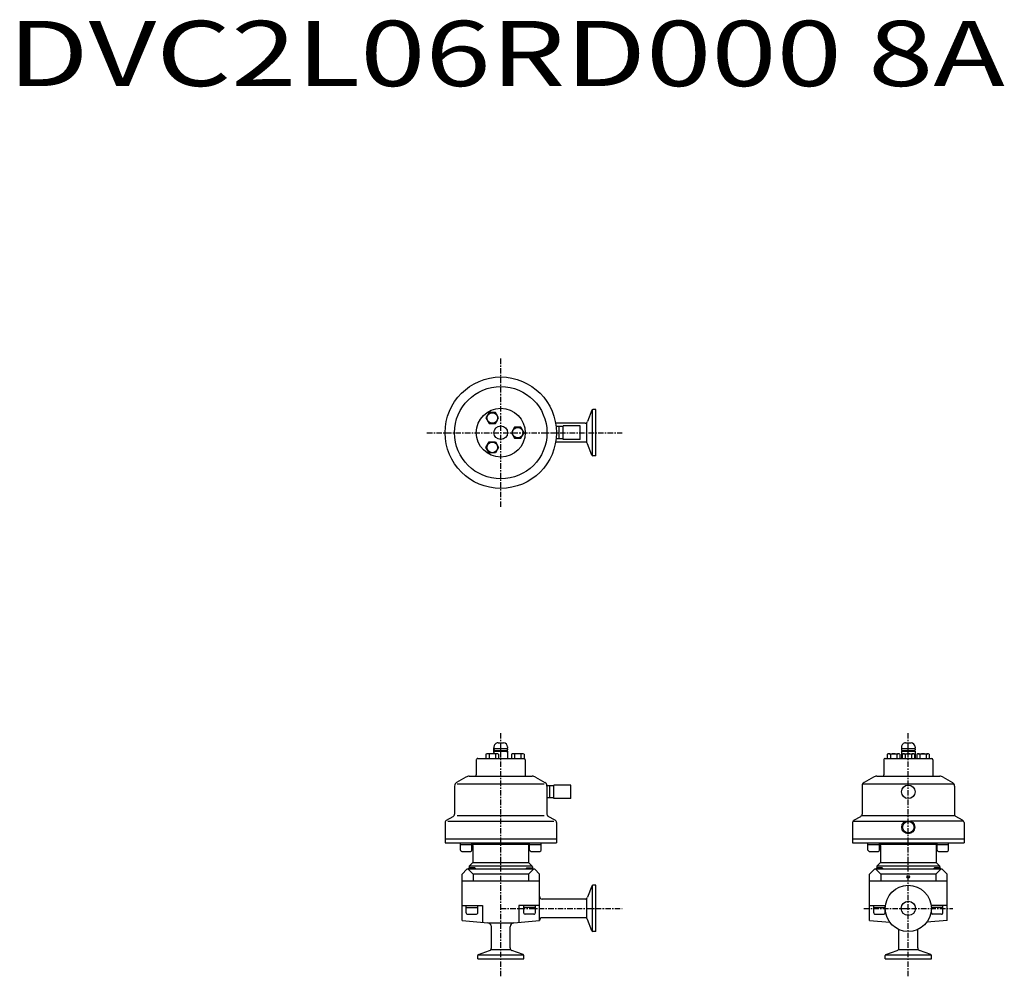
# Model space of a CAD drawing. Units: millimetres. Extents: x 42 to 766, y 171 to 874.
import ezdxf

# ---------------------------------------------------------------- set-up
doc = ezdxf.new("R2010")
doc.units = ezdxf.units.MM
doc.linetypes.add('CENTER', pattern=[7, 4, -1, 1, -1])
doc.linetypes.add('PHANTOM', pattern=[15, 7.5, -1.5, 1.5, -1.5, 1.5, -1.5])

msp = doc.modelspace()

# ---------------------------------------------------------------- linework, layer by layer
at = {"linetype": 'CENTER'}
for p, q in [((395.72, 515.97), (395.72, 625.01)), ((341.37, 570.49), (485.06, 570.49)), ((395.72, 170.53), (395.72, 350.31)), ((695.72, 170.53), (695.72, 350.31)), ((395.72, 220.49), (485.06, 220.49)), ((663.02, 220.49), (728.42, 220.49))]:
    msp.add_line(p, q, dxfattribs=at)
for p, q in [((462.97, 587.34), (462.97, 553.63)), ((458.94, 577.75), (458.94, 563.22)), ((462.97, 237.34), (462.97, 203.63)), ((458.94, 227.75), (458.94, 213.22)), ((386.08, 209.92), (405.36, 209.92)), ((388.46, 190.27), (402.98, 190.27)), ((688.46, 190.27), (702.98, 190.27)), ((378.86, 186.24), (412.57, 186.24)), ((678.86, 186.24), (712.57, 186.24))]:
    msp.add_line(p, q)
at = {"linetype": 'Continuous'}
for p, q in [((465.72, 587.49), (463.43, 587.49)), ((465.72, 553.49), (465.72, 587.49)), ((387.16, 585.31), (384.85, 581.31)), ((384.85, 581.31), (387.16, 577.31)), ((391.78, 585.31), (387.16, 585.31)), ((394.09, 581.31), (391.78, 585.31)), ((391.78, 577.31), (394.09, 581.31)), ((462.68, 586.96), (459.67, 578.7)), ((387.16, 577.31), (391.78, 577.31)), ((405.91, 574.49), (403.6, 570.49)), ((410.53, 574.49), (405.91, 574.49)), ((412.84, 570.49), (410.53, 574.49)), ((457.79, 577.39), (436.13, 577.39)), ((441.72, 574.99), (436.72, 574.99)), ((438.72, 565.99), (438.72, 574.99)), ((441.72, 565.49), (441.72, 575.49)), ((454.22, 575.49), (441.72, 575.49)), ((454.22, 565.49), (454.22, 575.49)), ((403.6, 570.49), (405.91, 566.49)), ((405.91, 566.49), (410.53, 566.49)), ((410.53, 566.49), (412.84, 570.49)), ((441.72, 565.99), (436.72, 565.99)), ((454.22, 565.49), (441.72, 565.49)), ((384.85, 559.66), (387.16, 563.66)), ((387.16, 555.66), (384.85, 559.66)), ((387.16, 563.66), (391.78, 563.66)), ((391.78, 563.66), (394.09, 559.66)), ((394.09, 559.66), (391.78, 555.66)), ((457.79, 563.59), (436.13, 563.59)), ((462.68, 554.01), (459.67, 562.27)), ((391.78, 555.66), (387.16, 555.66)), ((465.72, 553.49), (463.43, 553.49)), ((393.72, 342.24), (397.72, 342.24)), ((693.72, 342.24), (697.72, 342.24)), ((384.85, 333.87), (384.85, 330.74)), ((392.93, 334.24), (386, 334.24)), ((387.16, 333.87), (387.16, 330.74)), ((390.72, 339.24), (390.72, 338.64)), ((390.72, 337.84), (390.72, 337.24)), ((391.22, 336.74), (390.72, 336.24)), ((390.72, 336.24), (390.72, 334.24)), ((390.72, 336.24), (400.72, 336.24)), ((391.12, 338.24), (400.32, 338.24)), ((391.22, 336.74), (400.22, 336.74)), ((391.78, 333.87), (391.78, 330.74)), ((394.09, 333.87), (394.09, 330.74)), ((400.22, 336.74), (400.72, 336.24)), ((400.72, 339.24), (400.72, 338.64)), ((400.72, 337.84), (400.72, 337.24)), ((400.72, 336.24), (400.72, 330.74)), ((403.6, 333.87), (403.6, 330.74)), ((411.68, 334.24), (404.75, 334.24)), ((405.91, 333.87), (405.91, 330.74)), ((410.53, 333.87), (410.53, 330.74)), ((412.84, 333.87), (412.84, 330.74)), ((680.27, 333.87), (680.27, 330.74)), ((681.43, 334.24), (688.36, 334.24)), ((682.58, 333.87), (682.58, 330.74)), ((687.2, 333.87), (687.2, 330.74)), ((689.51, 333.87), (689.51, 330.74)), ((690.72, 339.24), (690.72, 338.64)), ((690.72, 337.84), (690.72, 337.24)), ((691.22, 336.74), (690.72, 336.24)), ((690.72, 336.24), (690.72, 330.74)), ((690.72, 336.24), (700.72, 336.24)), ((691.1, 333.87), (691.1, 330.74)), ((691.12, 338.24), (700.32, 338.24)), ((691.22, 336.74), (700.22, 336.74)), ((692.25, 334.24), (699.18, 334.24)), ((693.41, 333.87), (693.41, 330.74)), ((698.03, 333.87), (698.03, 330.74)), ((700.22, 336.74), (700.72, 336.24)), ((700.34, 333.87), (700.34, 330.74)), ((700.72, 339.24), (700.72, 338.64)), ((700.72, 337.84), (700.72, 337.24)), ((700.72, 336.24), (700.72, 330.74)), ((701.93, 333.87), (701.93, 330.74)), ((703.08, 334.24), (710.01, 334.24)), ((704.23, 333.87), (704.23, 330.74)), ((708.85, 333.87), (708.85, 330.74)), ((711.16, 333.87), (711.16, 330.74)), ((377.72, 329.74), (377.72, 318.74)), ((378.72, 330.74), (412.72, 330.74)), ((413.72, 329.74), (413.72, 318.74)), ((677.72, 329.74), (677.72, 318.74)), ((678.72, 330.74), (712.72, 330.74)), ((713.72, 329.74), (713.72, 318.74)), ((370.06, 317.07), (363.21, 313.11)), ((363.72, 312.25), (427.72, 312.25)), ((372.56, 317.74), (418.88, 317.74)), ((421.38, 317.07), (428.22, 313.12)), ((662.27, 312.25), (729.17, 312.25)), ((670.06, 317.07), (663.21, 313.11)), ((672.56, 317.74), (718.88, 317.74)), ((721.38, 317.07), (728.22, 313.12)), ((361.72, 310.52), (361.72, 289.93)), ((434.72, 310.74), (429.72, 310.74)), ((429.72, 310.52), (429.72, 289.93)), ((431.72, 301.74), (431.72, 310.74)), ((434.72, 301.24), (434.72, 311.24)), ((447.22, 311.24), (434.72, 311.24)), ((447.22, 301.24), (447.22, 311.24)), ((661.72, 310.52), (661.72, 289.93)), ((729.72, 310.52), (729.72, 289.93)), ((434.72, 301.74), (429.72, 301.74)), ((447.22, 301.24), (434.72, 301.24)), ((354.72, 283.58), (354.72, 268.74)), ((355.72, 285.31), (360.72, 288.2)), ((356.72, 284.74), (434.72, 284.74)), ((363.72, 288.78), (427.72, 288.78)), ((435.72, 285.31), (430.72, 288.2)), ((436.72, 283.58), (436.72, 268.74)), ((654.72, 283.58), (654.72, 268.74)), ((655.09, 284.74), (694.07, 284.74)), ((655.72, 285.31), (660.72, 288.2)), ((661.35, 288.78), (730.09, 288.78)), ((736.35, 284.74), (697.37, 284.74)), ((735.72, 285.31), (730.72, 288.2)), ((736.72, 283.58), (736.72, 268.74)), ((354.72, 271.74), (436.72, 271.74)), ((354.72, 268.74), (436.72, 268.74)), ((366.01, 263.44), (366.01, 268.74)), ((374.51, 263.44), (374.51, 268.74)), ((416.92, 263.44), (416.92, 268.74)), ((425.42, 263.44), (425.42, 268.74)), ((654.72, 271.74), (736.72, 271.74)), ((654.72, 268.74), (736.72, 268.74)), ((666.01, 263.44), (666.01, 268.74)), ((674.51, 263.44), (674.51, 268.74)), ((716.92, 263.44), (716.92, 268.74)), ((725.42, 263.44), (725.42, 268.74)), ((366.01, 267.44), (374.51, 267.44)), ((367.01, 262.44), (373.51, 262.44)), ((374.51, 267.74), (416.92, 267.74)), ((375.22, 266.74), (375.22, 254.24)), ((416.22, 266.74), (416.22, 254.24)), ((416.92, 267.44), (425.42, 267.44)), ((417.92, 262.44), (424.42, 262.44)), ((666.01, 267.44), (674.51, 267.44)), ((667.01, 262.44), (673.51, 262.44)), ((674.51, 267.74), (716.92, 267.74)), ((675.22, 266.74), (675.22, 254.24)), ((716.22, 266.74), (716.22, 254.24)), ((716.92, 267.44), (725.42, 267.44)), ((717.92, 262.44), (724.42, 262.44)), ((375.22, 254.24), (372.76, 251.78)), ((375.22, 254.24), (416.22, 254.24)), ((416.22, 254.24), (418.68, 251.78)), ((675.22, 254.24), (672.76, 251.78)), ((675.22, 254.24), (716.22, 254.24)), ((716.22, 254.24), (718.68, 251.78)), ((370.72, 249.24), (367.22, 245.74)), ((420.72, 249.24), (370.72, 249.24)), ((375.4, 245.74), (371.74, 249.24)), ((372.51, 250.44), (372.01, 249.94)), ((372.01, 249.94), (372.01, 249.24)), ((372.47, 251.07), (372.47, 250.4)), ((376.51, 250.44), (372.51, 250.44)), ((418.88, 251.49), (372.56, 251.49)), ((377.01, 249.94), (376.51, 250.44)), ((377.01, 249.94), (377.01, 249.24)), ((414.43, 249.94), (414.93, 250.44)), ((414.43, 249.94), (414.43, 249.24)), ((414.93, 250.44), (418.93, 250.44)), ((416.03, 245.74), (419.7, 249.24)), ((418.93, 250.44), (419.43, 249.94)), ((418.97, 251.07), (418.97, 250.4)), ((419.43, 249.94), (419.43, 249.24)), ((420.72, 249.24), (424.22, 245.74)), ((670.72, 249.24), (667.22, 245.74)), ((720.72, 249.24), (670.72, 249.24)), ((675.4, 245.74), (671.74, 249.24)), ((672.51, 250.44), (672.01, 249.94)), ((672.01, 249.94), (672.01, 249.24)), ((672.47, 251.07), (672.47, 250.4)), ((676.51, 250.44), (672.51, 250.44)), ((718.88, 251.49), (672.56, 251.49)), ((677.01, 249.94), (676.51, 250.44)), ((677.01, 249.94), (677.01, 249.24)), ((714.93, 250.44), (714.43, 249.94)), ((714.43, 249.94), (714.43, 249.24)), ((718.93, 250.44), (714.93, 250.44)), ((716.03, 245.74), (719.7, 249.24)), ((719.43, 249.94), (718.93, 250.44)), ((718.97, 251.07), (718.97, 250.4)), ((719.43, 249.94), (719.43, 249.24)), ((720.72, 249.24), (724.22, 245.74)), ((367.22, 211.57), (367.22, 245.74)), ((367.22, 240.74), (424.22, 240.74)), ((375.4, 245.74), (375.4, 240.74)), ((416.03, 245.74), (375.4, 245.74)), ((416.03, 245.74), (416.03, 240.74)), ((424.22, 211.57), (424.22, 245.74)), ((667.22, 211.57), (667.22, 245.74)), ((667.22, 240.74), (724.22, 240.74)), ((675.4, 245.74), (675.4, 240.74)), ((716.03, 245.74), (675.4, 245.74)), ((716.03, 245.74), (716.03, 240.74)), ((724.22, 211.57), (724.22, 245.74)), ((462.68, 236.96), (459.67, 228.7)), ((465.72, 237.49), (463.43, 237.49)), ((465.72, 203.49), (465.72, 237.49)), ((457.79, 227.39), (426.22, 227.39)), ((367.22, 222.54), (382.33, 222.54)), ((370.26, 217.24), (370.26, 222.54)), ((370.26, 221.24), (378.76, 221.24)), ((378.76, 217.04), (378.76, 222.54)), ((382.33, 222.54), (382.33, 210.25)), ((424.22, 222.54), (409.11, 222.54)), ((409.11, 222.54), (409.11, 210.25)), ((412.68, 217.04), (412.68, 222.54)), ((421.18, 221.24), (412.68, 221.24)), ((421.18, 217.24), (421.18, 222.54)), ((667.22, 222.54), (678.84, 222.54)), ((670.26, 217.24), (670.26, 222.54)), ((670.26, 221.24), (678.74, 221.24)), ((678.76, 221.6), (678.76, 222.54)), ((678.76, 217.24), (678.76, 219.37)), ((724.22, 222.54), (712.59, 222.54)), ((712.68, 221.6), (712.68, 222.54)), ((712.68, 217.24), (712.68, 219.37)), ((721.18, 221.24), (712.7, 221.24)), ((721.18, 217.24), (721.18, 222.54)), ((367.22, 211.57), (386.08, 209.92)), ((371.26, 216.24), (377.76, 216.24)), ((405.36, 209.92), (424.22, 211.57)), ((420.18, 216.24), (413.68, 216.24)), ((457.79, 213.59), (426.22, 213.59)), ((462.68, 204.01), (459.67, 212.27)), ((667.22, 211.57), (682.14, 210.26)), ((671.26, 216.24), (677.76, 216.24)), ((724.22, 211.57), (709.3, 210.26)), ((720.18, 216.24), (713.68, 216.24)), ((388.82, 191.41), (388.82, 206.93)), ((402.62, 191.41), (402.62, 206.93)), ((465.72, 203.49), (463.43, 203.49)), ((688.82, 191.41), (688.82, 204.95)), ((702.62, 191.41), (702.62, 204.95)), ((379.24, 186.53), (387.5, 189.53)), ((412.19, 186.53), (403.93, 189.53)), ((679.24, 186.53), (687.5, 189.53)), ((712.19, 186.53), (703.93, 189.53)), ((378.72, 183.49), (378.72, 185.78)), ((378.72, 183.49), (412.72, 183.49)), ((412.72, 183.49), (412.72, 185.78)), ((678.72, 183.49), (678.72, 185.78)), ((678.72, 183.49), (712.72, 183.49)), ((712.72, 183.49), (712.72, 185.78))]:
    msp.add_line(p, q, dxfattribs=at)
at = {"linetype": 'PHANTOM'}
for p, q in [((390.72, 335.24), (390.72, 338.64)), ((393.72, 338.24), (397.72, 338.24)), ((400.72, 335.24), (400.72, 338.64))]:
    msp.add_line(p, q, dxfattribs=at)
at = {"linetype": 'Continuous'}
for centre, radius in [((395.72, 570.49), 41), ((395.72, 570.49), 34), ((395.72, 570.49), 18), ((389.47, 581.31), 3.9), ((395.72, 570.49), 5), ((408.22, 570.49), 3.9), ((389.47, 559.66), 3.9), ((695.72, 306.24), 5), ((695.72, 280.24), 4.79), ((695.72, 280.24), 4.21), ((695.72, 243.74), 1), ((695.72, 220.49), 17), ((695.72, 220.49), 5.25)]:
    msp.add_circle(centre, radius, dxfattribs=at)
for centre, radius, start, end in [((463.43, 586.69), 0.8, 90, 160), ((457.79, 579.39), 2, 270, 340), ((457.79, 561.59), 2, 20, 90), ((463.43, 554.29), 0.8, 200, 270), ((393.72, 339.24), 3, 90, 180.00001), ((397.72, 339.24), 3, 0, 90), ((693.72, 339.24), 3, 90, 180.00001), ((697.72, 339.24), 3, 0, 90), ((386, 332.22), 2.01, 54.96996, 125.03004), ((389.47, 326.74), 7.5, 72.06607, 107.93394), ((391.12, 338.64), 0.4, 179.99999, 270), ((391.12, 337.84), 0.4, 90, 180.00001), ((391.22, 337.24), 0.5, 179.99999, 270), ((392.93, 332.22), 2.01, 54.96996, 125.03004), ((400.22, 337.24), 0.5, 270, 0), ((400.32, 338.64), 0.4, 270, 0), ((400.32, 337.84), 0.4, 0, 90), ((404.75, 332.22), 2.01, 54.96996, 125.03004), ((408.22, 326.74), 7.5, 72.06607, 107.93394), ((411.68, 332.22), 2.01, 54.96996, 125.03004), ((681.43, 332.22), 2.01, 54.96996, 125.03004), ((684.89, 326.74), 7.5, 72.06606, 107.93393), ((688.36, 332.22), 2.01, 54.96996, 125.03004), ((691.12, 338.64), 0.4, 179.99999, 270), ((691.12, 337.84), 0.4, 90, 180.00001), ((691.22, 337.24), 0.5, 179.99999, 270), ((692.25, 332.22), 2.01, 54.96996, 125.03004), ((695.72, 326.74), 7.5, 72.06606, 107.93393), ((699.18, 332.22), 2.01, 54.96996, 125.03004), ((700.22, 337.24), 0.5, 270, 0), ((700.32, 338.64), 0.4, 270, 0), ((700.32, 337.84), 0.4, 0, 90), ((703.08, 332.22), 2.01, 54.96996, 125.03004), ((706.54, 326.74), 7.5, 72.06606, 107.93393), ((710.01, 332.22), 2.01, 54.96996, 125.03004), ((378.72, 329.74), 1, 89.99999, 180.00001), ((412.72, 329.74), 1, 0, 90), ((678.72, 329.74), 1, 89.99999, 180.00001), ((712.72, 329.74), 1, 0, 90), ((364.72, 310.52), 3, 120, 179.99999), ((372.56, 312.74), 5, 89.99999, 120), ((376.72, 318.74), 1, 270, 0.00001), ((414.72, 318.74), 1, 179.99999, 270), ((418.88, 312.74), 5, 59.99999, 90), ((426.72, 310.52), 3, 0, 59.99999), ((664.72, 310.52), 3, 120, 179.99999), ((672.56, 312.74), 5, 89.99999, 120), ((676.72, 318.74), 1, 270, 0.00001), ((714.72, 318.74), 1, 179.99999, 270), ((718.88, 312.74), 5, 59.99999, 90), ((726.72, 310.52), 3, 0, 59.99999), ((359.72, 289.93), 2, 299.99999, 359.99999), ((431.72, 289.93), 2, 180.00001, 240.00001), ((659.72, 289.93), 2, 299.99999, 359.99999), ((731.72, 289.93), 2, 180.00001, 240.00001), ((356.72, 283.58), 2, 120, 179.99999), ((434.72, 283.58), 2, 0, 59.99999), ((656.72, 283.58), 2, 120, 179.99999), ((734.72, 283.58), 2, 0, 59.99999), ((367.01, 263.44), 1, 179.99999, 270), ((373.51, 263.44), 1, 270, 0), ((374.22, 266.74), 1, 360, 72.89106), ((417.22, 266.74), 1, 107.10894, 180.00001), ((417.92, 263.44), 1, 179.99999, 270), ((424.42, 263.44), 1, 270, 0), ((667.01, 263.44), 1, 179.99999, 270), ((673.51, 263.44), 1, 270, 0), ((674.22, 266.74), 1, 360, 72.89106), ((717.22, 266.74), 1, 107.10894, 180.00001), ((717.92, 263.44), 1, 179.99999, 270), ((724.42, 263.44), 1, 270, 0), ((373.47, 251.07), 1, 135, 179.99999), ((417.97, 251.07), 1, 0, 45), ((673.47, 251.07), 1, 135, 179.99999), ((717.97, 251.07), 1, 0.00001, 45), ((463.43, 236.69), 0.8, 90, 160), ((426.22, 229.39), 2, 180, 270), ((457.79, 229.39), 2, 270, 340), ((371.26, 217.24), 1, 179.99999, 270), ((377.76, 217.24), 1, 270, 345.76399), ((413.68, 217.24), 1, 194.23601, 270), ((420.18, 217.24), 1, 270, 0.00001), ((426.22, 211.59), 2, 90, 180), ((457.79, 211.59), 2, 20, 90), ((671.26, 217.24), 1, 179.99999, 270), ((677.76, 217.24), 1, 270, 0), ((713.68, 217.24), 1, 180, 270), ((720.18, 217.24), 1, 270, 0.00001), ((385.82, 206.93), 3, 0, 85), ((405.62, 206.93), 3, 95, 180), ((463.43, 204.29), 0.8, 200, 270), ((386.82, 191.41), 2, 290, 360), ((404.62, 191.41), 2, 180, 250), ((686.82, 191.41), 2, 290, 360), ((704.62, 191.41), 2, 180, 250), ((379.52, 185.78), 0.8, 110, 180), ((411.92, 185.78), 0.8, 360, 70), ((679.52, 185.78), 0.8, 110, 180), ((711.92, 185.78), 0.8, 360, 70)]:
    msp.add_arc(centre, radius, start, end, dxfattribs=at)

# ---------------------------------------------------------------- texts
at = {"width": 1.32095}
msp.add_text('DVC2L06RD000 8A', height=48, dxfattribs=at).set_placement((32.85, 825.5))

doc.saveas('drawing.dxf')
